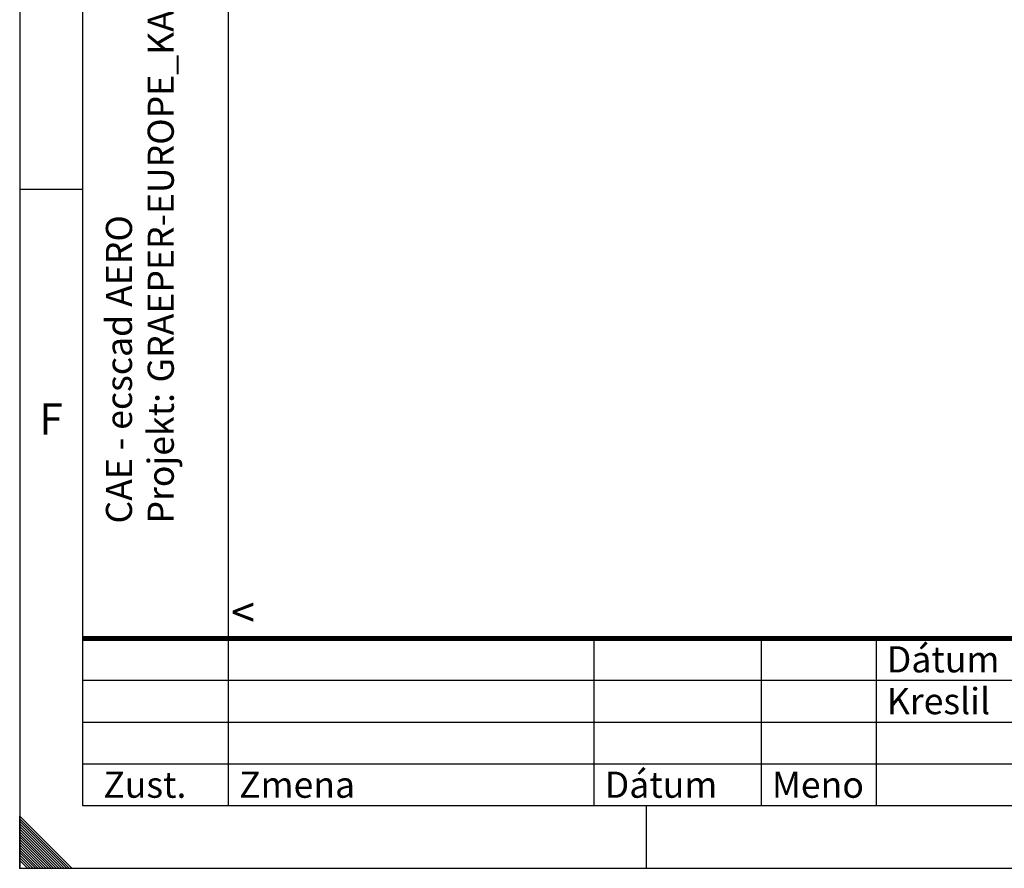
# Model space of a CAD drawing. Extents: x 0 to 504, y 0 to 356.
# Drawn here: x 0 to 113, y 0 to 97 of the extents above; entities that cross this region are included whole.
import ezdxf
from ezdxf.enums import TextEntityAlignment as Align

# ---------------------------------------------------------------- set-up
doc = ezdxf.new("R2010")
doc.units = 0
doc.header["$LTSCALE"] = 25
for name, color, linetype in [('ECS_LEV_PG_FRAME', 7, 'CONTINUOUS'), ('ECS_LEV_PG_LADDER', 7, 'CONTINUOUS'), ('ECS_LEV_PH_DATA', 7, 'CONTINUOUS'), ('ECS_LEV_PH_DATA_0', 7, 'CONTINUOUS'), ('ECS_LEV_PH_EED', 7, 'CONTINUOUS')]:
    doc.layers.add(name, color=color, linetype=linetype)
doc.styles.add('ISOCP', font='ISOCP.SHX', dxfattribs={"oblique": 0.017453, "height": 1})

# ---------------------------------------------------------------- blocks, each defined once
blk = doc.blocks.new('__TEXT_')
blk = doc.blocks.new('__PHTEXT_')

msp = doc.modelspace()

# ---------------------------------------------------------------- linework, layer by layer
at = {"layer": 'ECS_LEV_PG_FRAME', "color": 7, "linetype": 'Continuous'}
for p, q in [((0, 356.4), (0, 0)), ((0, 0), (504, 0))]:
    msp.add_line(p, q, dxfattribs=at)
at = {"layer": 'ECS_LEV_PH_DATA', "linetype": 'Continuous'}
for p, q in [((0, 6), (6, 0)), ((0, 0), (0, 6)), ((0, 5.7), (5.7, 0)), ((0, 5.4), (5.4, 0)), ((0, 5.1), (5.1, 0)), ((0, 4.8), (4.8, 0)), ((0, 4.5), (4.5, 0)), ((0, 4.2), (4.2, 0)), ((0, 3.9), (3.9, 0)), ((0, 3.6), (3.6, 0)), ((0, 3.3), (3.3, 0)), ((0, 3), (3, 0)), ((0, 2.7), (2.7, 0)), ((0, 2.4), (2.4, 0)), ((0, 2.1), (2.1, 0)), ((0, 1.8), (1.8, 0))]:
    msp.add_line(p, q, dxfattribs=at)
at = {"layer": 'ECS_LEV_PH_DATA', "color": 7, "linetype": 'Continuous'}
for p, q in [((0, 1.49), (1.5, 0)), ((0, 1.19), (1.2, 0)), ((0, 0.89), (0.91, 0.01))]:
    msp.add_line(p, q, dxfattribs=at)
at = {"layer": 'ECS_LEV_PH_DATA_0', "color": 7}
for p, q in [((7.2, 349.2), (7.2, 7.2)), ((24, 26.4), (24, 349.2)), ((0, 78), (7.2, 78)), ((24, 7.2), (24, 26.4)), ((66, 7.2), (66, 26.4)), ((85.2, 7.2), (85.2, 26.4)), ((98.4, 7.2), (98.4, 26.4)), ((7.2, 21.6), (148.8, 21.6)), ((7.2, 16.8), (148.8, 16.8)), ((7.2, 12), (274.8, 12)), ((7.2, 7.2), (496.8, 7.2)), ((72, 0), (72, 7.2))]:
    msp.add_line(p, q, dxfattribs=at)
at = {"layer": 'ECS_LEV_PH_DATA_0', "color": 7, "lineweight": 30, "const_width": 0.6}
msp.add_lwpolyline([(7.2, 26.4), (496.8, 26.4)], dxfattribs=at)
at = {"layer": 'ECS_LEV_PH_DATA_0'}
for p in [(0, 0), (0.03, 0.03), (0.03, 0.03), (0.03, 0.03), (0.03, 0.03), (0.03, 0.03), (0.03, 0.03), (0.03, 0.03), (0.03, 0.03), (0.03, 0.03), (0.03, 0.03)]:
    msp.add_point(p, dxfattribs=at)
at = {"layer": 'ECS_LEV_PH_EED'}
msp.add_point((0, 0), dxfattribs=at)

# ---------------------------------------------------------------- block references
at = {"layer": 'ECS_LEV_PG_LADDER', "linetype": 'Continuous'}
ref = msp.add_blockref('__TEXT_', (0, 0), dxfattribs=dict(at, xscale=1.2, yscale=1.2, zscale=1.2))
ref.add_attrib('?', 'F', dxfattribs={"linetype": 'Continuous', "height": 3.6, "style": 'ISOCP'}).set_placement((3.6, 51.6), align=Align.MIDDLE_CENTER)
at = {"layer": 'ECS_LEV_PH_DATA', "linetype": 'Continuous'}
ref = msp.add_blockref('__PHTEXT_', (0, 0), dxfattribs=at)
ref.add_attrib('?PROJECT_0.0', 'GRAEPER-EUROPE_KATALOG', dxfattribs={"height": 3, "rotation": 90, "style": 'ISOCP'}).set_placement((16.2, 55.8), align=Align.MIDDLE_LEFT)
ref = msp.add_blockref('__TEXT_', (0, 0), dxfattribs=dict(at, xscale=1.2, yscale=1.2, zscale=1.2))
ref.add_attrib('ECS_T_TEXT_0.0', 'CAE - ecscad AERO', dxfattribs={"linetype": 'Continuous', "height": 3, "rotation": 90, "style": 'ISOCP'}).set_placement((11.4, 39.6), align=Align.MIDDLE_LEFT)
ref = msp.add_blockref('__TEXT_', (0, 0), dxfattribs=dict(at, xscale=1.2, yscale=1.2, zscale=1.2))
ref.add_attrib('ECS_T_TEXT_0.0', 'Projekt:', dxfattribs={"height": 3, "rotation": 90, "style": 'ISOCP'}).set_placement((16.2, 39.6), align=Align.MIDDLE_LEFT)
ref = msp.add_blockref('__TEXT_', (0, 0), dxfattribs=dict(at, xscale=1.2, yscale=1.2, zscale=1.2))
ref.add_attrib('ECS_T_TEXT_0.0', '<', dxfattribs={"height": 3.6, "style": 'ISOCP'}).set_placement((27, 29.4), align=Align.MIDDLE_RIGHT)
ref = msp.add_blockref('__TEXT_', (0, 0), dxfattribs=dict(at, xscale=1.2, yscale=1.2, zscale=1.2))
ref.add_attrib('ECS_T_TEXT_0.0', 'Dátum', dxfattribs={"linetype": 'Continuous', "height": 3, "style": 'ISOCP'}).set_placement((99.6, 24), align=Align.MIDDLE_LEFT)
ref = msp.add_blockref('__TEXT_', (0, 0), dxfattribs=dict(at, xscale=1.2, yscale=1.2, zscale=1.2))
ref.add_attrib('ECS_T_TEXT_0.0', 'Kreslil', dxfattribs={"height": 3, "style": 'ISOCP'}).set_placement((99.6, 19.2), align=Align.MIDDLE_LEFT)
ref = msp.add_blockref('__TEXT_', (0, 0), dxfattribs=dict(at, xscale=1.2, yscale=1.2, zscale=1.2))
ref.add_attrib('ECS_T_TEXT_0.0', 'Dátum', dxfattribs={"linetype": 'Continuous', "height": 3, "style": 'ISOCP'}).set_placement((67.2, 9.6), align=Align.MIDDLE_LEFT)
ref = msp.add_blockref('__TEXT_', (0, 0), dxfattribs=dict(at, xscale=1.2, yscale=1.2, zscale=1.2))
ref.add_attrib('ECS_T_TEXT_0.0', 'Zust.', dxfattribs={"height": 3, "style": 'ISOCP'}).set_placement((9.6, 9.6), align=Align.MIDDLE_LEFT)
ref = msp.add_blockref('__TEXT_', (0, 0), dxfattribs=dict(at, xscale=1.2, yscale=1.2, zscale=1.2))
ref.add_attrib('ECS_T_TEXT_0.0', 'Zmena', dxfattribs={"linetype": 'Continuous', "height": 3, "style": 'ISOCP'}).set_placement((25.2, 9.6), align=Align.MIDDLE_LEFT)
ref = msp.add_blockref('__TEXT_', (0, 0), dxfattribs=dict(at, xscale=1.2, yscale=1.2, zscale=1.2))
ref.add_attrib('ECS_T_TEXT_0.0', 'Meno', dxfattribs={"linetype": 'Continuous', "height": 3, "style": 'ISOCP'}).set_placement((86.4, 9.6), align=Align.MIDDLE_LEFT)

doc.saveas('drawing.dxf')
